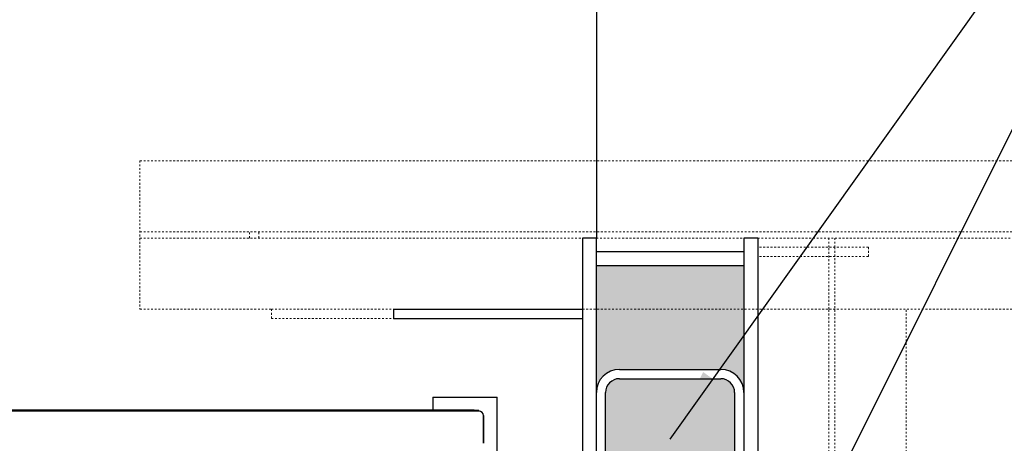
# Model space of a CAD drawing. Units: inches. Extents: x 1831 to 2293, y 353 to 698.
# Drawn here: x 1932 to 1985, y 611 to 634 of the extents above; entities that cross this region are included whole.
import ezdxf

# ---------------------------------------------------------------- set-up
doc = ezdxf.new("R2010")
doc.units = ezdxf.units.IN
doc.header["$LTSCALE"] = 0.25
doc.header["$MEASUREMENT"] = 0
doc.linetypes.add('HIDDEN2', pattern=[0.1875, 0.125, -0.0625])
doc.layers.add('Bolsters', color=7, linetype='Continuous')
doc.layers.add('Concrete', color=7, linetype='Continuous')
for name, color, linetype, lineweight in [('Dimensions', 7, 'Continuous', 30), ('Hatch', 8, 'Continuous', 18), ('hidden', 8, 'HIDDEN2', 9)]:
    doc.layers.add(name, color=color, linetype=linetype, lineweight=lineweight)
doc.styles.get("Standard").update_dxf_attribs({"font": 'arialbd.ttf'})
doc.dimstyles.new('ShopGates24', dxfattribs={"dimscale": 24, "dimtxt": 0.125, "dimasz": 0.125, "dimexe": 0.0625, "dimexo": 0.0625, "dimgap": 0.0625, "dimtad": 0, "dimtih": 1, "dimtoh": 1, "dimdec": 4, "dimzin": 4, "dimdsep": 46, "dimlunit": 5, "dimtxsty": 'Standard', "dimcen": 0, "dimclrd": 256, "dimclre": 256, "dimclrt": 256, "dimadec": 0, "dimazin": 0, "dimtfac": 1, "dimtdec": 4, "dimtofl": 0, "dimtmove": 0, "dimatfit": 3, "dimfxl": 1, "dimfrac": 2, "dimtolj": 1, "dimtzin": 0, "dimlwd": -1, "dimlwe": -1, "dimarcsym": 0})

msp = doc.modelspace()

# ---------------------------------------------------------------- hatches: boundary and pattern name
at = {"layer": 'Hatch', "linetype": 'Continuous'}
h = msp.add_hatch(dxfattribs=at)
h.set_pattern_fill('AR-CONC', color=256)
h.set_pattern_definition([(50, (1735.4926, -122.4084), (7.1726, -0.62752), [0.75, -8.25]), (355, (1735.493, -122.4084), (-1.387513, 7.52192), [0.6, -6.6]), (100.4514, (1736.0904, -122.461), (5.78509, 6.8944), [0.6374, -7.01142]), (46.1842, (1735.493, -120.408), (10.67241, -1.65519), [1.125, -12.375]), (96.6356, (1736.382, -120.546), (9.34662, 9.74119), [0.9561, -10.51714]), (351.1842, (1735.493, -120.408), (9.34662, 9.74119), [0.9, -9.9]), (21, (1736.4926, -120.9084), (5.96907, -4.02619), [0.75, -8.25]), (326, (1736.493, -120.9084), (2.433153, 7.2515), [0.6, -6.6]), (71.4514, (1736.99, -121.244), (8.402224, 3.22531), [0.6374, -7.01142]), (37.5, (1735.4926, -122.4084), (0.1215986, 3.3289385), [0, -6.52, 0, -6.7, 0, -6.625]), (7.5, (1735.4926, -122.4084), (2.630695, 3.944117), [0, -3.82, 0, -6.37, 0, -2.525]), (327.5, (1733.2626, -122.4084), (5.338224, -0.225549), [0, -2.5, 0, -7.8, 0, -10.35]), (317.5, (1732.2626, -122.4084), (5.831862, 1.00105), [0, -3.25, 0, -5.18, 0, -7.35])])
h.paths.add_polyline_path([(2164.31494, 620.77563), (2164.81494, 620.77563), (2171.81494, 620.77563), (2172.31494, 620.77563), (2172.31494, 618.42063), (2164.31494, 618.42063)])
h.paths.add_polyline_path([(2164.31494, 618.42063), (2172.31494, 618.42063), (2172.31494, 616.31225), (2172.31494, 616.22386), (2172.31494, 614.15063, 0.41421356), (2171.31494, 615.15063), (2170.81494, 615.15063), (2165.31494, 615.15063, 0.41421356), (2164.31494, 614.15063), (2164.31494, 616.22386), (2164.31494, 616.31225)])
h.paths.add_polyline_path([(2164.81494, 614.15063, -0.41421356), (2165.31494, 614.65063), (2170.81494, 614.65063), (2171.31494, 614.65063, -0.41421356), (2171.81494, 614.15063), (2171.81494, 608.15063, -0.41421356), (2171.31494, 607.65063), (2170.81494, 607.65063), (2168.81494, 607.65063), (2168.81494, 610.90063), (2168.81494, 611.11714), (2165.06494, 611.11714), (2165.06494, 611.12762), (2164.81494, 611.12762), (2164.81494, 611.15066)])
h.paths.add_polyline_path([(2168.81494, 596.65063), (2170.81494, 596.65063), (2171.31494, 596.65063, -0.41421356), (2171.81494, 596.15063), (2171.81494, 590.15063, -0.41421356), (2171.31494, 589.65063), (2170.81494, 589.65063), (2165.31494, 589.65063, -0.41421356), (2164.81494, 590.15063), (2164.81494, 593.18413), (2168.81494, 593.18413)])
h.paths.add_polyline_path([(2164.31494, 587.98902), (2164.31494, 588.07741), (2164.31494, 590.15063, 0.41421356), (2165.31494, 589.15063), (2170.81494, 589.15063), (2171.31494, 589.15063, 0.41421356), (2172.31494, 590.15063), (2172.31494, 588.07741), (2172.31494, 587.98902), (2172.31494, 585.88063), (2164.31494, 585.88063)])
h.paths.add_polyline_path([(2164.31494, 585.88063), (2172.31494, 585.88063), (2172.31494, 583.52563), (2171.81494, 583.52563), (2164.81494, 583.52563), (2164.31494, 583.52563)])
h.paths.add_polyline_path([(1962.81494, 620.77563), (1970.81494, 620.77563), (1970.81494, 618.42063), (1962.81494, 618.42063)])
h.paths.add_polyline_path([(1962.81494, 618.42063), (1970.81494, 618.42063), (1970.81494, 613.90063, 0.41421356), (1969.56494, 615.15063), (1964.06494, 615.15063, 0.41421356), (1962.81494, 613.90063)])
h.paths.add_polyline_path([(1963.31494, 613.90063, -0.41421356), (1964.06494, 614.65063), (1969.56494, 614.65063, -0.41421356), (1970.31494, 613.90063), (1970.31494, 608.40063, -0.41421356), (1969.56494, 607.65063), (1964.06494, 607.65063, -0.41421356), (1963.31494, 608.40063)])
h.paths.add_polyline_path([(1963.31494, 595.90063, -0.41421356), (1964.06494, 596.65063), (1969.56494, 596.65063, -0.41421356), (1970.31494, 595.90063), (1970.31494, 590.40063, -0.41421356), (1969.56494, 589.65063), (1964.06494, 589.65063, -0.41421356), (1963.31494, 590.40063)])
h.paths.add_polyline_path([(1962.81494, 590.40063, 0.41421356), (1964.06494, 589.15063), (1969.56494, 589.15063, 0.41421356), (1970.81494, 590.40063), (1970.81494, 585.88063), (1962.81494, 585.88063)])
h.paths.add_polyline_path([(1962.81494, 585.88063), (1970.81494, 585.88063), (1970.81494, 583.52563), (1962.81494, 583.52563)])

# ---------------------------------------------------------------- linework, layer by layer
for p, q in [((1953.93894, 613.65063), (1953.93894, 612.95063)), ((1953.93894, 613.65063), (1957.43894, 613.65063)), ((1957.43894, 606.15063), (1957.43894, 613.65063)), ((1956.43894, 612.90063), (1889.93894, 612.90063)), ((1956.18894, 612.95063), (1890.18894, 612.95063)), ((1956.18894, 612.90063), (1890.18894, 612.90063)), ((1956.18894, 612.95063), (1956.43894, 612.95063)), ((1956.43894, 612.90063), (1956.43894, 612.95063)), ((1956.68894, 611.15063), (1956.68894, 612.65063)), ((1956.68894, 612.65063), (1956.68894, 611.15063))]:
    msp.add_line(p, q)
msp.add_arc((1956.43894, 612.65063), 0.25, 0, 90)
msp.add_arc((1956.43894, 612.65063), 0.25, 0, 90)
at = {"layer": 'Bolsters'}
for p, q in [((1962.81494, 622.27563), (1962.06494, 622.27563)), ((1962.06494, 622.27563), (1962.06494, 610.46313)), ((1962.81494, 608.40063), (1962.81494, 622.27563)), ((1971.56494, 622.27563), (1970.81494, 622.27563)), ((1970.81494, 622.27563), (1970.81494, 608.40063)), ((1971.56494, 622.27563), (1971.56494, 608.27563)), ((1970.81494, 621.52563), (1962.81494, 621.52563)), ((1970.81494, 620.77563), (1962.81494, 620.77563)), ((1951.81394, 618.42063), (1962.06494, 618.42063)), ((1951.81394, 618.42063), (1951.81394, 617.92063)), ((1951.81394, 617.92063), (1962.06494, 617.92063)), ((1964.06494, 615.15063), (1969.56494, 615.15063)), ((1964.06494, 614.65063), (1969.56494, 614.65063)), ((1963.31494, 608.40063), (1963.31494, 613.90063)), ((1970.31494, 613.90063), (1970.31494, 608.40063))]:
    msp.add_line(p, q, dxfattribs=at)
for centre, radius, start, end in [((1964.06494, 613.90063), 1.25, 90, 180), ((1964.06494, 613.90063), 0.75, 90, 180), ((1969.56494, 613.90063), 1.25, 0, 90), ((1969.56494, 613.90063), 0.75, 0, 90)]:
    msp.add_arc(centre, radius, start, end, dxfattribs=at)
at = {"layer": 'Concrete'}
msp.add_line((1962.81394, 686.15063), (1962.81394, 622.27563), dxfattribs=at)
at = {"layer": 'hidden', "ltscale": 1.086335}
for p, q in [((1938.06494, 626.46563), (2197.06494, 626.46563)), ((1938.06494, 622.61063), (2197.06494, 622.61063))]:
    msp.add_line(p, q, dxfattribs=at)
at = {"layer": 'hidden', "ltscale": 0.612831}
msp.add_line((1938.06494, 626.46563), (1938.06494, 618.42063), dxfattribs=at)
at = {"layer": 'hidden', "ltscale": 1.161103}
msp.add_line((1938.06494, 622.27563), (1962.06494, 622.27563), dxfattribs=at)
at = {"layer": 'hidden', "ltscale": 0.025423}
for p, q in [((1944.00244, 622.27563), (1944.00244, 622.61063)), ((1944.50244, 622.27563), (1944.50244, 622.61063))]:
    msp.add_line(p, q, dxfattribs=at)
at = {"layer": 'hidden', "ltscale": 0.609403}
msp.add_line((1962.81494, 622.27563), (1970.81494, 622.27563), dxfattribs=at)
at = {"layer": 'hidden', "ltscale": 1.088534}
msp.add_line((1971.56494, 622.27563), (2163.56494, 622.27563), dxfattribs=at)
at = {"layer": 'hidden', "ltscale": 0.059738}
for p, q in [((1975.41994, 622.27563), (1975.41994, 621.77563)), ((1975.75494, 621.77563), (1975.75494, 622.27563))]:
    msp.add_line(p, q, dxfattribs=at)
at = {"layer": 'hidden', "ltscale": 0.821024}
for p, q in [((1977.56494, 621.77563), (1971.56494, 621.77563)), ((1977.56494, 621.27563), (1971.56494, 621.27563))]:
    msp.add_line(p, q, dxfattribs=at)
at = {"layer": 'hidden', "ltscale": 0.25551}
for p, q in [((1975.41994, 618.42063), (1975.41994, 621.77563)), ((1975.75494, 621.77563), (1975.75494, 618.42063))]:
    msp.add_line(p, q, dxfattribs=at)
at = {"layer": 'hidden', "ltscale": 0.037994}
for p, q in [((1977.56494, 621.27563), (1977.56494, 621.77563)), ((1945.18994, 618.42063), (1945.18994, 617.92063))]:
    msp.add_line(p, q, dxfattribs=at)
at = {"layer": 'hidden', "ltscale": 0.542739}
msp.add_line((1938.06494, 618.42063), (1945.18994, 618.42063), dxfattribs=at)
at = {"layer": 'hidden', "ltscale": 1.254251}
for p, q in [((1945.18994, 618.42063), (1951.81394, 618.42063)), ((1945.18994, 617.92063), (1951.81394, 617.92063))]:
    msp.add_line(p, q, dxfattribs=at)
at = {"layer": 'hidden', "ltscale": 1.107348}
msp.add_line((1962.06494, 618.42063), (2013.56494, 618.42063), dxfattribs=at)
at = {"layer": 'hidden', "ltscale": 1.049508}
for p, q in [((1975.41994, 585.88063), (1975.41994, 618.42063)), ((1975.75494, 585.88063), (1975.75494, 618.42063)), ((1979.60994, 585.88063), (1979.60994, 618.42063))]:
    msp.add_line(p, q, dxfattribs=at)

# ---------------------------------------------------------------- leaders
at = {"layer": 'Dimensions', "annotation_type": 0, "has_hookline": 1, "hookline_direction": 1, "horizontal_direction": (-1, 0, 0)}
msp.add_leader([(1965.13211, 587.63068), (2000.65382, 658.78466), (2004.65382, 658.78466)], dimstyle='ShopGates24', override={"dimscale": 32}, dxfattribs=at)
at = {"layer": 'Dimensions'}
msp.add_leader([(1966.81494, 611.37761), (2000.65382, 658.78466)], dimstyle='ShopGates24', override={"dimscale": 32}, dxfattribs=at)

doc.saveas('drawing.dxf')
